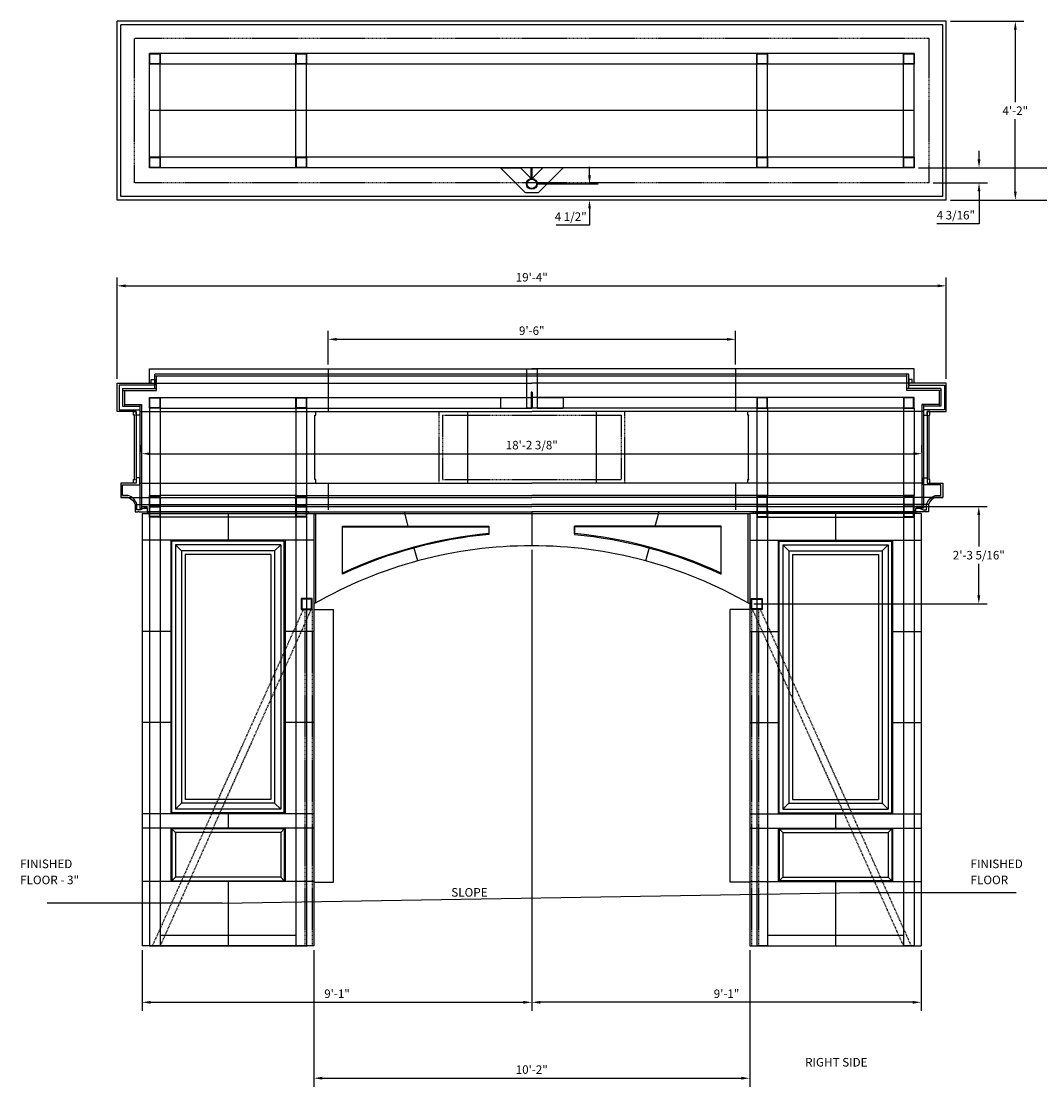
# Model space of a CAD drawing. Extents: x -1985 to 1319, y -194 to 1200.
# Drawn here: x -610 to -325, y 536 to 834 of the extents above; entities that cross this region are included whole.
import ezdxf
from ezdxf.enums import TextEntityAlignment as Align

# ---------------------------------------------------------------- set-up
doc = ezdxf.new("R2010")
doc.units = 0
doc.header["$MEASUREMENT"] = 0
doc.linetypes.add('HIDDEN', pattern=[0.375, 0.25, -0.125])
doc.layers.get('0').update_dxf_attribs({"linetype": 'CONTINUOUS'})
doc.layers.get('DEFPOINTS').update_dxf_attribs({"linetype": 'CONTINUOUS'})
for name, color, linetype in [('A-Elev 6', 1, 'CONTINUOUS'), ('CEMENT_BOARD', 3, 'CONTINUOUS'), ('DIM', 252, 'CONTINUOUS'), ('ELECTRICAL', 7, 'CONTINUOUS'), ('GFRS', 5, 'CONTINUOUS'), ('OBJECT', 7, 'CONTINUOUS'), ('PLAQUES', 1, 'CONTINUOUS'), ('TUBE_STEEL', 4, 'CONTINUOUS')]:
    doc.layers.add(name, color=color, linetype=linetype)
doc.styles.add('TECHNICAL', font='txt')
doc.dimstyles.new('1_24', dxfattribs={"dimscale": 0, "dimtxt": 2.375, "dimasz": 2.375, "dimexe": 2.375, "dimexo": 1.1875, "dimgap": 1.1875, "dimtad": 1, "dimtih": 1, "dimtoh": 1, "dimdec": 4, "dimzin": 0, "dimdsep": 46, "dimlunit": 4, "dimtxsty": 'TECHNICAL', "dimcen": 0.0625, "dimdle": 2.375, "dimadec": 0, "dimazin": 0, "dimtfac": 1, "dimtdec": 4, "dimtofl": 0, "dimtmove": 0, "dimatfit": 3, "dimfxl": 0, "dimfrac": 2, "dimtolj": 1, "dimtzin": 0, "dimarcsym": 0})

# ---------------------------------------------------------------- blocks, each defined once
blk = doc.blocks.new('PLAQUE_LG_DOLPHIN')
at = {"layer": 'PLAQUES'}
for p, q in [((-15.75, 0.25), (-15.75, 76.25)), ((-15.75, 76.25), (15.75, 76.25)), ((-14.75, 75.25), (-14.75, 1.25)), ((-13.02, 73.52), (-14.75, 75.25)), ((-14.75, 75.25), (14.75, 75.25)), ((13.02, 73.52), (14.75, 75.25)), ((14.75, 75.25), (14.75, 1.25)), ((15.75, 0.25), (15.75, 76.25)), ((-13.02, 73.52), (-13.02, 2.98)), ((-13.02, 73.52), (13.02, 73.52)), ((-12.02, 72.52), (-12.02, 3.98)), ((-12.02, 72.52), (12.02, 72.52)), ((12.02, 72.52), (12.02, 3.98)), ((13.02, 73.52), (13.02, 2.98)), ((-13.02, 2.98), (-14.75, 1.25)), ((-13.02, 2.98), (13.02, 2.98)), ((-12.02, 3.98), (12.02, 3.98)), ((13.02, 2.98), (14.75, 1.25)), ((-15.75, 0.25), (15.75, 0.25)), ((-14.75, 1.25), (14.75, 1.25))]:
    blk.add_line(p, q, dxfattribs=at)
blk = doc.blocks.new('PLAQUE_SM')
at = {"layer": 'PLAQUES'}
for p, q in [((-15.75, 14.75), (-15.75, 0.25)), ((-14.75, 13.75), (-15.75, 14.75)), ((-15.75, 14.75), (15.75, 14.75)), ((-14.75, 13.75), (-14.75, 1.25)), ((-14.75, 13.75), (14.75, 13.75)), ((15.75, 14.75), (14.75, 13.75)), ((14.75, 13.75), (14.75, 1.25)), ((15.75, 14.75), (15.75, 0.25)), ((-14.75, 1.25), (-15.75, 0.25)), ((15.75, 0.25), (-15.75, 0.25)), ((-14.75, 1.25), (14.75, 1.25)), ((14.75, 1.25), (15.75, 0.25))]:
    blk.add_line(p, q, dxfattribs=at)
blk = doc.blocks.new('TS_3_IN_11_GA')
at = {"layer": 'TUBE_STEEL'}
for points in [[(-1.47, -1.55), (-1.47, 1.45), (1.53, 1.45), (1.53, -1.55)], [(-1.35, -1.43), (-1.35, 1.33), (1.41, 1.33), (1.41, -1.43)]]:
    blk.add_lwpolyline(points, close=True, dxfattribs=at)
blk = doc.blocks.new('*D135')
at = {"color": 0, "linetype": 'ByBlock'}
for p, q in [((-467.16, 686.04), (-467.16, 557.11)), ((-358.16, 574.06), (-358.16, 557.11)), ((-360.54, 559.49), (-464.79, 559.49))]:
    blk.add_line(p, q, dxfattribs=at)
for points in [[(-464.79, 559.88), (-464.79, 559.09), (-467.16, 559.49)], [(-360.54, 559.88), (-360.54, 559.09), (-358.16, 559.49)]]:
    blk.add_solid(points, dxfattribs=at)
at = {"layer": 'DEFPOINTS', "color": 0, "linetype": 'ByBlock'}
for p in [(-467.16, 687.22), (-358.16, 575.25), (-467.16, 559.49)]:
    blk.add_point(p, dxfattribs=at)
at = {"color": 0, "linetype": 'ByBlock', "insert": (-412.66, 561.89), "char_height": 2.375, "attachment_point": 5, "style": 'TECHNICAL'}
blk.add_mtext('\\A1;9\'-1"', dxfattribs=at)
blk = doc.blocks.new('*D136')
at = {"color": 0, "linetype": 'ByBlock'}
for p, q in [((-467.16, 686.04), (-467.16, 557.11)), ((-576.16, 574.06), (-576.16, 557.11)), ((-573.79, 559.49), (-469.54, 559.49))]:
    blk.add_line(p, q, dxfattribs=at)
for points in [[(-573.79, 559.88), (-573.79, 559.09), (-576.16, 559.49)], [(-469.54, 559.88), (-469.54, 559.09), (-467.16, 559.49)]]:
    blk.add_solid(points, dxfattribs=at)
at = {"layer": 'DEFPOINTS', "color": 0, "linetype": 'ByBlock'}
for p in [(-467.16, 687.22), (-576.16, 575.25), (-467.16, 559.49)]:
    blk.add_point(p, dxfattribs=at)
at = {"color": 0, "linetype": 'ByBlock', "insert": (-521.66, 561.89), "char_height": 2.375, "attachment_point": 5, "style": 'TECHNICAL'}
blk.add_mtext('\\A1;9\'-1"', dxfattribs=at)
blk = doc.blocks.new('*D137')
at = {"color": 0, "linetype": 'ByBlock'}
for p, q in [((-583.16, 733.89), (-583.16, 762.32)), ((-351.16, 733.89), (-351.16, 762.32)), ((-580.79, 759.94), (-353.54, 759.94))]:
    blk.add_line(p, q, dxfattribs=at)
for points in [[(-580.79, 760.34), (-580.79, 759.55), (-583.16, 759.94)], [(-353.54, 760.34), (-353.54, 759.55), (-351.16, 759.94)]]:
    blk.add_solid(points, dxfattribs=at)
at = {"layer": 'DEFPOINTS', "color": 0, "linetype": 'ByBlock'}
for p in [(-351.16, 759.94), (-583.16, 732.7), (-351.16, 732.7)]:
    blk.add_point(p, dxfattribs=at)
at = {"color": 0, "linetype": 'ByBlock', "insert": (-467.16, 762.35), "char_height": 2.375, "attachment_point": 5, "style": 'TECHNICAL'}
blk.add_mtext('\\A1;19\'-4"', dxfattribs=at)
blk = doc.blocks.new('*D151')
at = {"color": 0, "linetype": 'ByBlock'}
for p, q in [((-524.16, 737.94), (-524.16, 747.36)), ((-410.16, 737.94), (-410.16, 747.36)), ((-521.79, 744.99), (-412.54, 744.99))]:
    blk.add_line(p, q, dxfattribs=at)
for points in [[(-521.79, 745.38), (-521.79, 744.59), (-524.16, 744.99)], [(-412.54, 745.38), (-412.54, 744.59), (-410.16, 744.99)]]:
    blk.add_solid(points, dxfattribs=at)
at = {"layer": 'DEFPOINTS', "color": 0, "linetype": 'ByBlock'}
for p in [(-410.16, 744.99), (-524.16, 736.75), (-410.16, 736.75)]:
    blk.add_point(p, dxfattribs=at)
at = {"color": 0, "linetype": 'ByBlock', "insert": (-467.16, 747.4), "char_height": 2.375, "attachment_point": 5, "style": 'TECHNICAL'}
blk.add_mtext('\\A1;9\'-6"', dxfattribs=at)
blk = doc.blocks.new('*D171')
at = {"color": 0, "linetype": 'ByBlock'}
for p, q in [((-349.97, 833.96), (-329.45, 833.96)), ((-331.83, 831.59), (-331.83, 811.36)), ((-331.83, 786.34), (-331.83, 806.57)), ((-349.97, 783.96), (-329.45, 783.96))]:
    blk.add_line(p, q, dxfattribs=at)
for points in [[(-332.22, 831.59), (-331.43, 831.59), (-331.83, 833.96)], [(-332.22, 786.34), (-331.43, 786.34), (-331.83, 783.96)]]:
    blk.add_solid(points, dxfattribs=at)
at = {"layer": 'DEFPOINTS', "color": 0, "linetype": 'ByBlock'}
for p in [(-351.16, 833.96), (-331.83, 833.96), (-351.16, 783.96)]:
    blk.add_point(p, dxfattribs=at)
at = {"color": 0, "linetype": 'ByBlock', "insert": (-331.83, 808.96), "char_height": 2.375, "attachment_point": 5, "style": 'TECHNICAL'}
blk.add_mtext('\\A1;4\'-2"', dxfattribs=at)
blk = doc.blocks.new('*D185')
at = {"color": 0, "linetype": 'ByBlock'}
for p, q in [((-576.34, 713.44), (-576.34, 715.35)), ((-573.96, 712.98), (-360.36, 712.98)), ((-357.99, 713.44), (-357.99, 715.35))]:
    blk.add_line(p, q, dxfattribs=at)
for points in [[(-573.96, 713.37), (-573.96, 712.58), (-576.34, 712.98)], [(-360.36, 713.37), (-360.36, 712.58), (-357.99, 712.98)]]:
    blk.add_solid(points, dxfattribs=at)
at = {"layer": 'DEFPOINTS', "color": 0, "linetype": 'ByBlock'}
for p in [(-357.99, 712.98), (-576.34, 712.25), (-357.99, 712.25)]:
    blk.add_point(p, dxfattribs=at)
at = {"color": 0, "linetype": 'ByBlock', "insert": (-467.16, 715.38), "char_height": 2.375, "attachment_point": 5, "style": 'TECHNICAL'}
blk.add_mtext('\\A1;18\'-2 3/8"', dxfattribs=at)
blk = doc.blocks.new('*D213')
at = {"color": 0, "linetype": 'ByBlock'}
for p, q in [((-528.16, 574.06), (-528.16, 535.88)), ((-406.16, 574.06), (-406.16, 535.88)), ((-525.79, 538.25), (-408.54, 538.25))]:
    blk.add_line(p, q, dxfattribs=at)
for points in [[(-525.79, 538.65), (-525.79, 537.86), (-528.16, 538.25)], [(-408.54, 538.65), (-408.54, 537.86), (-406.16, 538.25)]]:
    blk.add_solid(points, dxfattribs=at)
at = {"layer": 'DEFPOINTS', "color": 0, "linetype": 'ByBlock'}
for p in [(-528.16, 575.25), (-406.16, 575.25), (-406.16, 538.25)]:
    blk.add_point(p, dxfattribs=at)
at = {"color": 0, "linetype": 'ByBlock', "insert": (-467.16, 540.66), "char_height": 2.375, "attachment_point": 5, "style": 'TECHNICAL'}
blk.add_mtext('\\A1;10\'-2"', dxfattribs=at)
blk = doc.blocks.new('*D221')
at = {"color": 0, "linetype": 'ByBlock'}
for p, q in [((-380.97, 698.25), (-339.68, 698.25)), ((-342.05, 695.87), (-342.05, 687)), ((-342.05, 673.31), (-342.05, 682.19)), ((-404.97, 670.94), (-339.68, 670.94))]:
    blk.add_line(p, q, dxfattribs=at)
for points in [[(-342.45, 695.87), (-341.66, 695.87), (-342.05, 698.25)], [(-342.45, 673.31), (-341.66, 673.31), (-342.05, 670.94)]]:
    blk.add_solid(points, dxfattribs=at)
at = {"layer": 'DEFPOINTS', "color": 0, "linetype": 'ByBlock'}
for p in [(-382.16, 698.25), (-342.05, 698.25), (-406.16, 670.94)]:
    blk.add_point(p, dxfattribs=at)
at = {"color": 0, "linetype": 'ByBlock', "insert": (-342.05, 684.59), "char_height": 2.375, "attachment_point": 5, "style": 'TECHNICAL'}
blk.add_mtext('\\A1;2\'-3 5/16"', dxfattribs=at)
blk = doc.blocks.new('*D225')
at = {"color": 0, "linetype": 'ByBlock'}
for p, q in [((-358.97, 792.96), (-315.42, 792.96)), ((-317.79, 790.59), (-317.79, 786.34)), ((-349.97, 783.96), (-315.42, 783.96)), ((-317.79, 783.96), (-317.79, 777.31)), ((-317.79, 777.31), (-322.43, 777.31))]:
    blk.add_line(p, q, dxfattribs=at)
for points in [[(-318.19, 790.59), (-317.4, 790.59), (-317.79, 792.96)], [(-318.19, 786.34), (-317.4, 786.34), (-317.79, 783.96)]]:
    blk.add_solid(points, dxfattribs=at)
at = {"layer": 'DEFPOINTS', "color": 0, "linetype": 'ByBlock'}
for p in [(-360.16, 792.96), (-351.16, 783.96), (-317.79, 783.96)]:
    blk.add_point(p, dxfattribs=at)
at = {"color": 0, "linetype": 'ByBlock', "insert": (-320.7, 779.72), "char_height": 2.375, "attachment_point": 5, "style": 'TECHNICAL'}
blk.add_mtext('\\A1;9"', dxfattribs=at)
blk = doc.blocks.new('*D226')
at = {"color": 0, "linetype": 'ByBlock'}
for p, q in [((-341.99, 795.34), (-341.99, 797.71)), ((-358.97, 792.96), (-339.61, 792.96)), ((-354.8, 788.79), (-339.61, 788.79)), ((-341.99, 786.41), (-341.99, 777.31)), ((-341.99, 777.31), (-353.8, 777.31))]:
    blk.add_line(p, q, dxfattribs=at)
for points in [[(-342.38, 795.34), (-341.59, 795.34), (-341.99, 792.96)], [(-342.38, 786.41), (-341.59, 786.41), (-341.99, 788.79)]]:
    blk.add_solid(points, dxfattribs=at)
at = {"layer": 'DEFPOINTS', "color": 0, "linetype": 'ByBlock'}
for p in [(-360.16, 792.96), (-355.99, 788.79), (-341.99, 788.79)]:
    blk.add_point(p, dxfattribs=at)
at = {"color": 0, "linetype": 'ByBlock', "insert": (-348.49, 779.72), "char_height": 2.375, "attachment_point": 5, "style": 'TECHNICAL'}
blk.add_mtext('\\A1;4 3/16"', dxfattribs=at)
blk = doc.blocks.new('*D227')
at = {"color": 0, "linetype": 'ByBlock'}
for p, q in [((-451, 790.84), (-451, 793.21)), ((-465.97, 788.46), (-448.62, 788.46)), ((-452.19, 783.96), (-453.37, 783.96)), ((-451, 781.59), (-451, 776.91)), ((-451, 776.91), (-460.34, 776.91))]:
    blk.add_line(p, q, dxfattribs=at)
for points in [[(-451.39, 790.84), (-450.6, 790.84), (-451, 788.46)], [(-451.39, 781.59), (-450.6, 781.59), (-451, 783.96)]]:
    blk.add_solid(points, dxfattribs=at)
at = {"layer": 'DEFPOINTS', "color": 0, "linetype": 'ByBlock'}
for p in [(-467.16, 788.46), (-451, 783.96), (-451, 783.96)]:
    blk.add_point(p, dxfattribs=at)
at = {"color": 0, "linetype": 'ByBlock', "insert": (-456.26, 779.32), "char_height": 2.375, "attachment_point": 5, "style": 'TECHNICAL'}
blk.add_mtext('\\A1;4 1/2"', dxfattribs=at)

msp = doc.modelspace()

# ---------------------------------------------------------------- linework, layer by layer
at = {"layer": 'A-Elev 6', "linetype": 'Continuous'}
for p, q in [((-528.16239, 669.43817), (-528.16239, 593.06745)), ((-528.16239, 669.43817), (-522.66239, 669.43817)), ((-522.66239, 593.06745), (-522.66239, 669.43817)), ((-411.66239, 593.06745), (-411.66239, 669.43817)), ((-406.16239, 669.43817), (-411.66239, 669.43817)), ((-406.16239, 669.43817), (-406.16239, 593.06745)), ((-528.16239, 593.06745), (-522.66239, 593.06745)), ((-406.16239, 593.06745), (-411.66239, 593.06745))]:
    msp.add_line(p, q, dxfattribs=at)
at = {"layer": 'CEMENT_BOARD'}
for p, q in [((-572.66239, 731.20301), (-572.66239, 735.19885)), ((-361.66239, 735.19885), (-572.66239, 735.19885)), ((-362.16239, 734.69885), (-572.66239, 734.69885)), ((-572.16239, 730.70301), (-572.16239, 734.69885)), ((-362.16239, 730.70301), (-362.16239, 735.19885)), ((-361.66239, 731.20301), (-361.66239, 735.19885)), ((-581.66239, 731.20301), (-572.16239, 731.20301)), ((-581.66239, 731.20301), (-581.66239, 726.24988)), ((-581.66239, 730.70301), (-572.16239, 730.70301)), ((-581.16239, 730.70301), (-581.16239, 726.24988)), ((-352.66239, 731.20301), (-362.16239, 731.20301)), ((-352.66239, 730.70301), (-362.16239, 730.70301)), ((-353.16239, 730.70301), (-353.16239, 726.24988)), ((-352.66239, 731.20301), (-352.66239, 726.24988)), ((-581.66239, 726.24988), (-576.83641, 726.24988)), ((-581.16239, 726.74988), (-576.33641, 726.74988)), ((-576.83641, 726.74988), (-576.83641, 697.74988)), ((-576.33641, 726.74988), (-576.33641, 697.74988)), ((-353.16239, 726.74988), (-357.98836, 726.74988)), ((-357.98836, 726.74988), (-357.98836, 697.74988)), ((-357.48836, 726.74988), (-357.48836, 697.74988)), ((-352.66239, 726.24988), (-357.48836, 726.24988)), ((-576.83641, 697.74988), (-574.66239, 697.74988)), ((-576.33641, 698.24988), (-574.66239, 698.24988)), ((-357.98836, 698.24988), (-359.66239, 698.24988)), ((-357.48836, 697.74988), (-359.66239, 697.74988)), ((-529.66239, 696.74988), (-574.66239, 696.74988)), ((-574.66239, 696.74988), (-574.66239, 696.24988)), ((-529.66239, 696.74988), (-529.66239, 696.24988)), ((-405.16239, 696.74988), (-405.16239, 696.24988)), ((-404.66239, 696.74988), (-359.66239, 696.74988)), ((-359.66239, 696.74988), (-359.66239, 696.24988))]:
    msp.add_line(p, q, dxfattribs=at)
at = {"layer": 'DIM'}
msp.add_line((-375.34989, 590.24988), (-331.58625, 590.24988), dxfattribs=at)
at = {"layer": 'GFRS'}
for p, q in [((-351.16239, 833.96312), (-583.16239, 833.96312)), ((-583.16239, 783.96312), (-583.16239, 833.96312)), ((-352.16239, 832.96312), (-582.16239, 832.96312)), ((-582.16239, 784.96312), (-582.16239, 832.96312)), ((-352.16239, 784.96312), (-352.16239, 832.96312)), ((-351.16239, 783.96312), (-351.16239, 833.96312)), ((-360.16239, 824.96312), (-574.16239, 824.96312)), ((-574.16239, 792.96312), (-574.16239, 824.96312)), ((-360.16239, 792.96312), (-360.16239, 824.96312)), ((-360.16239, 808.96312), (-574.16239, 808.96312)), ((-360.16239, 792.96312), (-574.16239, 792.96312)), ((-352.16239, 784.96312), (-582.16239, 784.96312)), ((-351.16239, 783.96312), (-583.16239, 783.96312)), ((-574.16239, 736.74988), (-467.16239, 736.74988)), ((-574.16239, 732.74988), (-574.16239, 736.74988)), ((-524.16239, 736.74988), (-524.16239, 724.74988)), ((-360.16239, 736.74988), (-467.16239, 736.74988)), ((-410.16239, 736.74988), (-410.16239, 724.74988)), ((-360.16239, 732.74988), (-360.16239, 736.74988)), ((-574.16239, 732.74988), (-467.16239, 732.74988)), ((-360.16239, 732.74988), (-467.16239, 732.74988)), ((-576.83641, 724.74988), (-467.16239, 724.74988)), ((-527.58641, 723.74988), (-527.58641, 724.74988)), ((-485.16239, 724.74988), (-485.16239, 704.74467)), ((-357.48836, 724.74988), (-467.16239, 724.74988)), ((-449.16239, 724.74988), (-449.16239, 704.74467)), ((-406.73836, 723.74988), (-406.73836, 724.74988)), ((-527.89891, 723.68738), (-527.89891, 723.74988)), ((-527.89891, 723.74988), (-527.58641, 723.74988)), ((-527.83641, 723.68738), (-527.89891, 723.68738)), ((-527.83641, 705.81238), (-527.83641, 723.68738)), ((-406.42586, 723.74988), (-406.73836, 723.74988)), ((-406.48836, 705.81238), (-406.48836, 723.68738)), ((-406.48836, 723.68738), (-406.42586, 723.68738)), ((-406.42586, 723.68738), (-406.42586, 723.74988)), ((-578.33641, 705.81238), (-578.27391, 705.81238)), ((-578.27391, 705.81238), (-578.27391, 705.74988)), ((-576.83641, 704.74467), (-467.16239, 704.74467)), ((-527.89891, 705.74988), (-527.89891, 705.81238)), ((-527.89891, 705.81238), (-527.83641, 705.81238)), ((-527.58641, 705.74988), (-527.89891, 705.74988)), ((-527.58641, 704.74467), (-527.58641, 705.74988)), ((-524.16239, 704.74467), (-524.16239, 697.24988)), ((-357.48836, 704.74467), (-467.16239, 704.74467)), ((-410.16239, 704.74467), (-410.16239, 697.24988)), ((-406.73836, 704.74467), (-406.73836, 705.74988)), ((-406.73836, 705.74988), (-406.42586, 705.74988)), ((-406.42586, 705.81238), (-406.48836, 705.81238)), ((-406.42586, 705.74988), (-406.42586, 705.81238)), ((-355.98836, 705.81238), (-356.05086, 705.81238)), ((-356.05086, 705.81238), (-356.05086, 705.74988)), ((-580.16239, 700.74988), (-582.16239, 700.74988)), ((-580.16239, 700.74988), (-467.16239, 700.74988)), ((-354.16239, 700.74988), (-467.16239, 700.74988)), ((-354.16239, 700.74988), (-352.16239, 700.74988)), ((-578.16239, 698.74988), (-467.16239, 698.74988)), ((-356.16239, 698.74988), (-467.16239, 698.74988)), ((-576.16239, 696.24988), (-576.16239, 575.24988)), ((-576.16239, 696.24988), (-528.16239, 696.24988)), ((-574.66239, 696.74988), (-467.16239, 696.74988)), ((-552.16239, 696.24988), (-552.16239, 688.74988)), ((-528.16239, 696.24988), (-528.16239, 575.24988)), ((-501.72587, 692.74988), (-502.80675, 696.74988)), ((-467.16239, 696.74988), (-467.16239, 687.22408)), ((-359.66239, 696.74988), (-467.16239, 696.74988)), ((-467.16239, 696.74988), (-467.16239, 687.22408)), ((-432.5989, 692.74988), (-431.51802, 696.74988)), ((-406.16239, 696.24988), (-406.16239, 575.24988)), ((-358.16239, 696.24988), (-406.16239, 696.24988)), ((-382.16239, 696.24988), (-382.16239, 688.74988)), ((-358.16239, 696.24988), (-358.16239, 575.24988)), ((-414.16239, 692.74988), (-455.16239, 692.74988)), ((-455.16239, 690.65309), (-455.16239, 692.74988)), ((-414.16239, 679.57406), (-414.16239, 692.74988)), ((-528.16239, 688.74988), (-576.16239, 688.74988)), ((-568.16239, 688.74988), (-568.16239, 612.24988)), ((-536.16239, 688.74988), (-536.16239, 612.24988)), ((-406.16239, 688.74988), (-358.16239, 688.74988)), ((-398.16239, 688.74988), (-398.16239, 612.24988)), ((-366.16239, 688.74988), (-366.16239, 612.24988)), ((-499.08765, 682.98664), (-500.1311, 686.84814)), ((-435.23713, 682.98664), (-434.19367, 686.84814)), ((-568.16239, 663.24988), (-576.16239, 663.24988)), ((-528.16239, 663.24988), (-536.16239, 663.24988)), ((-406.16239, 663.24988), (-398.16239, 663.24988)), ((-366.16239, 663.24988), (-358.16239, 663.24988)), ((-568.16239, 637.74988), (-576.16239, 637.74988)), ((-528.16239, 637.74988), (-536.16239, 637.74988)), ((-406.16239, 637.74988), (-398.16239, 637.74988)), ((-366.16239, 637.74988), (-358.16239, 637.74988)), ((-528.16239, 612.24988), (-576.16239, 612.24988)), ((-552.16239, 612.24988), (-552.16239, 608.24988)), ((-406.16239, 612.24988), (-358.16239, 612.24988)), ((-382.16239, 612.24988), (-382.16239, 608.24988)), ((-528.16239, 608.24988), (-576.16239, 608.24988)), ((-568.16239, 608.24988), (-568.16239, 593.24988)), ((-536.16239, 608.24988), (-536.16239, 593.24988)), ((-406.16239, 608.24988), (-358.16239, 608.24988)), ((-398.16239, 608.24988), (-398.16239, 593.24988)), ((-366.16239, 608.24988), (-366.16239, 593.24988)), ((-528.16239, 593.24988), (-576.16239, 593.24988)), ((-552.16239, 593.24988), (-552.16239, 575.24988)), ((-406.16239, 593.24988), (-358.16239, 593.24988)), ((-382.16239, 593.24988), (-382.16239, 575.24988)), ((-528.16239, 575.24988), (-576.16239, 575.24988)), ((-406.16239, 575.24988), (-358.16239, 575.24988))]:
    msp.add_line(p, q, dxfattribs=at)
at = {"layer": 'GFRS', "linetype": 'HIDDEN'}
for p, q in [((-355.98836, 829.13714), (-578.33641, 829.13714)), ((-578.33641, 788.78909), (-578.33641, 829.13714)), ((-355.98836, 788.78909), (-355.98836, 829.13714)), ((-355.98836, 788.78909), (-578.33641, 788.78909))]:
    msp.add_line(p, q, dxfattribs=at)
at = {"layer": 'GFRS', "color": 2}
for p, q in [((-468.94424, 785.96312), (-475.94424, 792.96312)), ((-475.94424, 792.96312), (-470.28739, 792.96312)), ((-467.28739, 789.96312), (-470.28739, 792.96312)), ((-467.28739, 789.9579), (-467.28739, 792.96312)), ((-467.03739, 792.96312), (-467.28739, 792.96312)), ((-467.03739, 789.96312), (-464.03739, 792.96312)), ((-467.03739, 789.9579), (-467.03739, 792.96312)), ((-465.38053, 785.96312), (-458.38053, 792.96312)), ((-458.38053, 792.96312), (-464.03739, 792.96312)), ((-465.50553, 785.96312), (-468.81924, 785.96312)), ((-468.66239, 736.71863), (-465.66239, 736.71863)), ((-468.66239, 736.71863), (-468.66239, 725.70184)), ((-465.66239, 736.71863), (-465.66239, 725.70184)), ((-475.94424, 728.70184), (-475.94424, 725.70184)), ((-475.94424, 728.70184), (-468.66239, 728.70184)), ((-467.28739, 730.20301), (-467.28739, 725.70184)), ((-467.03739, 730.20301), (-467.28739, 730.20301)), ((-467.03739, 730.20301), (-467.03739, 725.70184)), ((-465.66239, 728.70184), (-458.38053, 728.70184)), ((-458.38053, 728.70184), (-458.38053, 725.70184)), ((-475.94424, 725.70184), (-468.66239, 725.70184)), ((-465.66239, 725.74988), (-468.66239, 725.74988)), ((-465.66239, 725.74988), (-458.38053, 725.70184))]:
    msp.add_line(p, q, dxfattribs=at)
at = {"layer": 'GFRS', "color": 151, "linetype": 'HIDDEN'}
for p, q in [((-493.16239, 724.74988), (-493.16239, 704.74988)), ((-441.16239, 724.74988), (-441.16239, 704.74988)), ((-492.16239, 723.74988), (-442.16239, 723.74988)), ((-492.16239, 723.74988), (-492.16239, 705.74988)), ((-442.16239, 723.74988), (-442.16239, 705.74988)), ((-492.16239, 705.74988), (-442.16239, 705.74988))]:
    msp.add_line(p, q, dxfattribs=at)
at = {"layer": 'GFRS', "color": 41}
for p, q in [((-528.16239, 696.24988), (-406.16239, 696.24988)), ((-527.66239, 696.24988), (-527.66239, 671.22408)), ((-406.66239, 696.24988), (-406.66239, 671.22408))]:
    msp.add_line(p, q, dxfattribs=at)
at = {"layer": 'GFRS'}
for points in [[(-583.16239, 732.70301), (-574.16239, 732.74988), (-573.66239, 732.74988), (-573.66239, 733.74988), (-572.66239, 733.74988), (-572.66239, 732.20301), (-582.66239, 732.20301), (-582.66239, 725.24988), (-576.83641, 725.24988), (-576.83641, 723.74988), (-577.83641, 723.74988), (-577.83641, 724.74988), (-583.16239, 724.74988)], [(-351.16239, 732.70301), (-360.16239, 732.74988), (-360.66239, 732.74988), (-360.66239, 733.74988), (-361.66239, 733.74988), (-361.66239, 732.20301), (-351.66239, 732.20301), (-351.66239, 725.24988), (-357.48836, 725.24988), (-357.48836, 723.74988), (-356.48836, 723.74988), (-356.48836, 724.74988), (-351.16239, 724.74988)], [(-578.58641, 723.74988), (-578.58641, 724.74988), (-577.83641, 724.74988), (-577.83641, 704.74857), (-578.58641, 704.74467), (-578.58641, 705.74988), (-578.27391, 705.74988), (-578.27391, 705.81238), (-578.33641, 705.81238), (-578.33641, 723.68738), (-578.27391, 723.68738), (-578.27391, 723.74988)], [(-355.73836, 723.74988), (-355.73836, 724.74988), (-356.48836, 724.74988), (-356.48836, 704.74857), (-355.73836, 704.74467), (-355.73836, 705.74988), (-356.05086, 705.74988), (-356.05086, 705.81238), (-355.98836, 705.81238), (-355.98836, 723.68738), (-356.05086, 723.68738), (-356.05086, 723.74988)]]:
    msp.add_lwpolyline(points, close=True, dxfattribs=at)
for points in [[(-577.07128, 696.74988), (-574.66239, 696.74988), (-574.66239, 697.74988), (-575.66239, 697.74988), (-576.66239, 697.24988), (-577.66239, 697.24988), (-577.66239, 698.82797, 0.248214373), (-580.0843, 701.24988), (-581.66239, 701.24988), (-581.66239, 704.22865), (-577.83641, 704.24857), (-576.83641, 704.24857), (-576.83641, 706.24857), (-577.83641, 706.24857), (-577.83641, 704.74857), (-582.16239, 704.72605), (-582.16239, 700.74988), (-580.16239, 700.74988, -0.236067977), (-578.16239, 698.74988), (-578.16239, 696.74988), (-577.32128, 696.74988, -1)], [(-357.25349, 696.74988), (-359.66239, 696.74988), (-359.66239, 697.74988), (-358.66239, 697.74988), (-357.66239, 697.24988), (-356.66239, 697.24988), (-356.66239, 698.82797, -0.248214373), (-354.24048, 701.24988), (-352.66239, 701.24988), (-352.66239, 704.22865), (-356.48836, 704.24857), (-357.48836, 704.24857), (-357.48836, 706.24857), (-356.48836, 706.24857), (-356.48836, 704.74857), (-352.16239, 704.72605), (-352.16239, 700.74988), (-354.16239, 700.74988, 0.236067977), (-356.16239, 698.74988), (-356.16239, 696.74988), (-357.00349, 696.74988, 1)], [(-479.16239, 690.65309, 0.084613126), (-520.16239, 679.57406), (-520.16239, 692.74988), (-479.16239, 692.74988)]]:
    msp.add_lwpolyline(points, format="xyb", close=True, dxfattribs=at)
at = {"layer": 'GFRS', "color": 41}
for points in [[(-479.16239, 690.40309, 0.084613126), (-520.16239, 679.32406), (-520.16239, 692.49988), (-479.16239, 692.49988)], [(-455.16239, 690.40309, -0.084613126), (-414.16239, 679.32406), (-414.16239, 692.49988), (-455.16239, 692.49988)]]:
    msp.add_lwpolyline(points, format="xyb", close=True, dxfattribs=at)
at = {"layer": 'GFRS', "color": 2}
for radius in [1.5, 1.3125]:
    msp.add_circle((-467.16239, 788.46312), radius, dxfattribs=at)
at = {"layer": 'GFRS'}
for radius, start, end in [(126.38281, 65.20576, 84.5515799), (122.38281, 90, 119.8965807), (122.38281, 60.1034193, 90)]:
    msp.add_arc((-467.16239, 564.84126), radius, start, end, dxfattribs=at)
at = {"layer": 'OBJECT'}
for q in [(-375.34989, 590.24988), (-602.81157, 587.24988)]:
    msp.add_line((-553.84989, 587.24988), q, dxfattribs=at)
at = {"layer": 'TUBE_STEEL'}
for p, q in [((-360.16239, 824.96312), (-574.16239, 824.96312)), ((-574.16239, 792.96312), (-574.16239, 824.96312)), ((-360.16239, 792.96312), (-360.16239, 824.96312)), ((-360.16239, 821.96312), (-574.16239, 821.96312)), ((-571.16239, 795.96312), (-571.16239, 821.96312)), ((-533.16239, 795.96312), (-533.16239, 821.96312)), ((-530.16239, 795.96312), (-530.16239, 821.96312)), ((-404.16239, 795.96312), (-404.16239, 821.96312)), ((-401.16239, 795.96312), (-401.16239, 821.96312)), ((-363.16239, 795.96312), (-363.16239, 821.96312)), ((-360.16239, 795.96312), (-574.16239, 795.96312)), ((-360.16239, 792.96312), (-574.16239, 792.96312)), ((-571.16239, 728.70184), (-467.16239, 728.70184)), ((-363.16239, 728.70184), (-467.16239, 728.70184)), ((-574.16239, 725.70184), (-574.16239, 701.24988)), ((-571.16239, 725.70184), (-571.16239, 701.24988)), ((-571.16239, 725.70184), (-467.16239, 725.70184)), ((-533.16239, 725.70184), (-533.16239, 701.24988)), ((-530.16239, 725.70184), (-530.16239, 701.24988)), ((-363.16239, 725.70184), (-467.16239, 725.70184)), ((-404.16239, 725.70184), (-404.16239, 701.24988)), ((-401.16239, 725.70184), (-401.16239, 701.24988)), ((-363.16239, 725.70184), (-363.16239, 701.24988)), ((-360.16239, 725.70184), (-360.16239, 701.24988)), ((-533.16239, 701.24988), (-571.16239, 701.24988)), ((-530.16239, 701.24988), (-467.16239, 701.24988)), ((-404.16239, 701.24988), (-467.16239, 701.24988)), ((-401.16239, 701.24988), (-363.16239, 701.24988)), ((-571.16215, 698.24988), (-574.16239, 698.24988)), ((-571.16215, 698.24988), (-574.16239, 698.24988)), ((-533.16239, 698.24988), (-571.16239, 698.24988)), ((-533.16239, 698.24988), (-467.16239, 698.24988)), ((-530.06239, 698.24988), (-533.06239, 698.24988)), ((-401.16239, 698.24988), (-467.16239, 698.24988)), ((-401.16239, 698.24988), (-363.16239, 698.24988)), ((-574.16239, 697.24988), (-574.16239, 575.24988)), ((-571.16239, 697.24988), (-571.16239, 575.24988)), ((-533.16239, 695.24988), (-571.16239, 695.24988)), ((-533.16239, 697.24988), (-533.16239, 575.24988)), ((-530.06239, 696.74988), (-533.06239, 696.74988)), ((-530.16239, 697.24988), (-530.16239, 575.24988)), ((-404.26239, 696.74988), (-401.26239, 696.74988)), ((-404.16239, 697.24988), (-404.16239, 575.24988)), ((-404.16239, 695.24988), (-401.16239, 695.24988)), ((-401.16239, 697.24988), (-401.16239, 575.24988)), ((-401.16239, 695.24988), (-363.16239, 695.24988)), ((-363.16262, 695.24988), (-360.16239, 695.24988)), ((-363.16262, 695.24988), (-360.16239, 695.24988)), ((-363.16239, 697.24988), (-363.16239, 575.24988)), ((-360.16239, 697.24988), (-360.16239, 575.24988)), ((-571.16239, 578.24988), (-533.16239, 578.24988)), ((-401.16239, 578.24988), (-363.16239, 578.24988)), ((-574.14239, 575.24988), (-571.38239, 575.24988)), ((-571.16239, 575.24988), (-533.16239, 575.24988)), ((-533.06239, 575.24988), (-530.06239, 575.24988)), ((-401.26239, 575.24988), (-404.26239, 575.24988)), ((-401.16239, 575.24988), (-363.16239, 575.24988)), ((-360.18239, 575.24988), (-362.94239, 575.24988))]:
    msp.add_line(p, q, dxfattribs=at)
at = {"layer": 'TUBE_STEEL', "linetype": 'HIDDEN'}
for p, q in [((-531.10438, 669.43817), (-573.35438, 575.24988)), ((-528.91239, 669.43817), (-571.16239, 575.24988)), ((-530.66239, 669.43817), (-530.66239, 575.24988)), ((-528.66239, 669.43817), (-528.66239, 575.24988)), ((-405.66239, 669.43817), (-405.66239, 575.24988)), ((-405.41239, 669.43817), (-363.16239, 575.24988)), ((-403.66239, 669.43817), (-403.66239, 575.24988)), ((-403.22039, 669.43817), (-360.97039, 575.24988))]:
    msp.add_line(p, q, dxfattribs=at)

# ---------------------------------------------------------------- block references
at = {"layer": 'GFRS', "xscale": -1}
for name, p in [('PLAQUE_LG_DOLPHIN', (-552.16239, 612.24988)), ('PLAQUE_SM', (-552.16239, 593.24988))]:
    msp.add_blockref(name, p, dxfattribs=at)
at = {"layer": 'GFRS'}
for name, p in [('PLAQUE_LG_DOLPHIN', (-382.16239, 612.24988)), ('PLAQUE_SM', (-382.16239, 593.24988))]:
    msp.add_blockref(name, p, dxfattribs=at)
at = {"layer": 'TUBE_STEEL', "linetype": 'HIDDEN'}
for p in [(-572.69178, 823.50945), (-531.69178, 823.50945), (-402.69178, 823.50945), (-361.69178, 823.50945), (-572.69178, 794.50945), (-531.69178, 794.50945), (-402.69178, 794.50945), (-361.69178, 794.50945), (-531.69178, 727.24818), (-531.69178, 699.79622), (-531.69178, 696.79622), (-404.19178, 670.9845)]:
    msp.add_blockref('TS_3_IN_11_GA', p, dxfattribs=at)
at = {"layer": 'TUBE_STEEL'}
for p in [(-572.69178, 727.24818), (-572.69178, 699.79622), (-572.69178, 696.79622)]:
    msp.add_blockref('TS_3_IN_11_GA', p, dxfattribs=at)
at = {"layer": 'TUBE_STEEL', "linetype": 'HIDDEN', "xscale": -1}
for p in [(-402.63299, 727.24818), (-402.63299, 699.79622), (-402.63299, 696.79622), (-530.13299, 670.9845)]:
    msp.add_blockref('TS_3_IN_11_GA', p, dxfattribs=at)
at = {"layer": 'TUBE_STEEL', "xscale": -1}
for p in [(-361.63299, 727.24818), (-361.63299, 699.79622), (-361.63299, 696.79622)]:
    msp.add_blockref('TS_3_IN_11_GA', p, dxfattribs=at)

# ---------------------------------------------------------------- texts
at = {"layer": 'DIM', "style": 'TECHNICAL'}
for s, p in [('FINISHED', (-610.3507, 597.02661)), ('FINISHED', (-344.35748, 597.02661)), ('FLOOR - 3"', (-610.3507, 592.52925)), ('FLOOR', (-344.35748, 592.52925)), ('SLOPE', (-489.68566, 589.043))]:
    msp.add_text(s, height=2.4, dxfattribs=at).set_placement(p)
msp.add_text('RIGHT SIDE', height=2.4, dxfattribs=at).set_placement((-381.92982, 541.51911), align=Align.CENTER)

# ---------------------------------------------------------------- dimensions: what is measured, and where the dimension line sits
at = {"layer": 'ELECTRICAL'}
dim = msp.add_linear_dim(base=(-357.988358, 712.975863), p1=(-576.336413, 712.249882), p2=(-357.988358, 712.249882), dimstyle='1_24', override={"dimscale": 1, "dimsah": 0}, dxfattribs=at)
dim.commit()
dim.dimension.update_dxf_attribs({"geometry": '*D185', "text_midpoint": (-467.162386, 715.383076)})
at = {"layer": 'GFRS'}
dim = msp.add_linear_dim(base=(-331.82507, 833.96312), p1=(-351.16239, 783.96312), p2=(-351.16239, 833.96312), angle=90, dimstyle='1_24', override={"dimscale": 1}, dxfattribs=at)
dim.commit()
dim.dimension.update_dxf_attribs({"geometry": '*D171', "text_midpoint": (-331.82507, 808.96312)})
at = {"layer": 'GFRS', "color": 2}
for base, p1, p2, picture, middle in [((-341.9868, 788.78909), (-360.16239, 792.96312), (-355.98836, 788.78909), '*D226', (-348.48758, 777.30913)), ((-450.99764, 783.96312), (-467.16239, 788.46312), (-450.99764, 783.96312), '*D227', (-456.26478, 776.91475)), ((-317.79108, 783.96312), (-360.16239, 792.96312), (-351.16239, 783.96312), '*D225', (-320.70237, 777.30913))]:
    dim = msp.add_linear_dim(base=base, p1=p1, p2=p2, angle=90, dimstyle='1_24', override={"dimscale": 1, "dimsah": 0}, dxfattribs=at)
    dim.commit()
    dim.dimension.update_dxf_attribs({"geometry": picture, "text_midpoint": middle, "dimtype": 160})
at = {"layer": 'GFRS'}
dim = msp.add_linear_dim(base=(-351.16239, 759.9431), p1=(-583.16239, 732.70301), p2=(-351.16239, 732.70301), dimstyle='1_24', override={"dimscale": 1}, dxfattribs=at)
dim.commit()
dim.dimension.update_dxf_attribs({"geometry": '*D137', "text_midpoint": (-467.16239, 759.9431), "dimtype": 160})
for base, p1, p2, override, picture, middle in [((-410.16239, 744.98901), (-524.16239, 736.74988), (-410.16239, 736.74988), {"dimscale": 1}, '*D151', (-467.16239, 747.39622)), ((-467.16239, 559.48627), (-576.16239, 575.24988), (-467.16239, 687.22408), {"dimscale": 1}, '*D136', (-521.66239, 561.89349)), ((-467.16239, 559.48627), (-358.16239, 575.24988), (-467.16239, 687.22408), {"dimscale": 1}, '*D135', (-412.66239, 561.89349)), ((-406.16239, 538.25227), (-528.16239, 575.24988), (-406.16239, 575.24988), {"dimscale": 1, "dimsah": 0}, '*D213', (-467.16239, 540.656))]:
    dim = msp.add_linear_dim(base=base, p1=p1, p2=p2, dimstyle='1_24', override=override, dxfattribs=at)
    dim.commit()
    dim.dimension.update_dxf_attribs({"geometry": picture, "text_midpoint": middle})
at = {"layer": 'GFRS', "color": 2}
dim = msp.add_linear_dim(base=(-342.05265, 698.24988), p1=(-406.16239, 670.93817), p2=(-382.16239, 698.24988), angle=90, dimstyle='1_24', override={"dimscale": 1, "dimsah": 0}, dxfattribs=at)
dim.commit()
dim.dimension.update_dxf_attribs({"geometry": '*D221', "text_midpoint": (-342.05265, 684.59402)})

doc.saveas('drawing.dxf')
